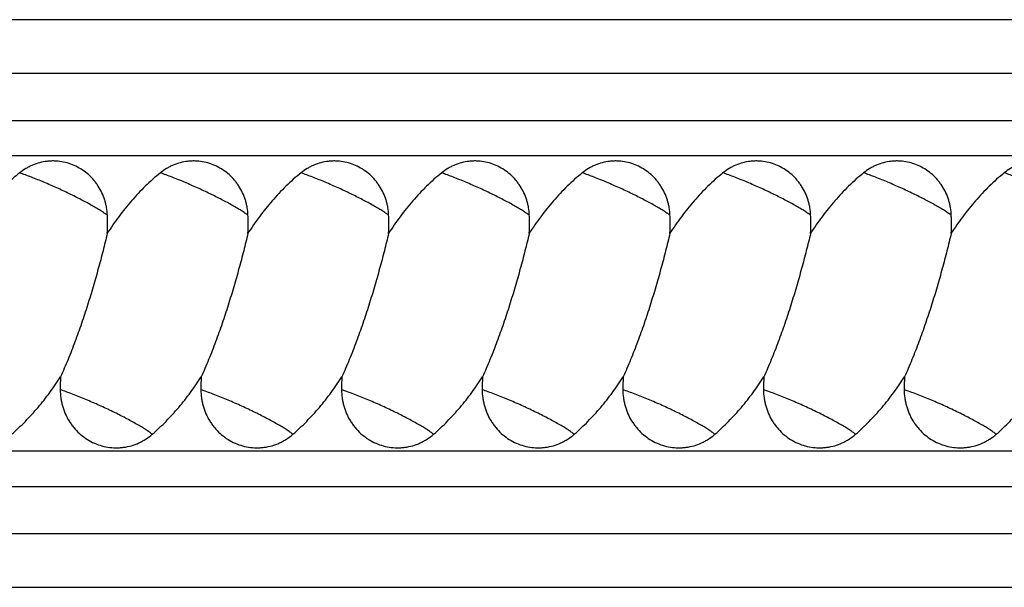
# Model space of a CAD drawing. Units: inches. Extents: x -0.7 to 22.6, y 5.4 to 13.2.
# Drawn here: x 11.2 to 12, y 8.1 to 8.6 of the extents above; entities that cross this region are included whole.
import ezdxf

# ---------------------------------------------------------------- set-up
doc = ezdxf.new("R2010")
doc.units = ezdxf.units.IN
doc.header["$LTSCALE"] = 1.21
doc.header["$MEASUREMENT"] = 0
doc.layers.get('0').update_dxf_attribs({"linetype": 'CONTINUOUS'})

msp = doc.modelspace()

# ---------------------------------------------------------------- linework, layer by layer
at = {"color": 7, "linetype": 'CONTINUOUS'}
for p, q in [((12.24589, 8.59719), (10.23509, 8.59719)), ((13.66366, 8.47969), (10.50773, 8.47969)), ((13.66366, 8.22469), (10.50773, 8.22469)), ((10.23509, 8.10719), (12.24589, 8.10719))]:
    msp.add_line(p, q, dxfattribs=at)
at = {"color": 9, "linetype": 'CONTINUOUS'}
for p, q in [((12.26198, 8.55088), (10.50783, 8.55088)), ((10.50522, 8.5101), (13.69986, 8.51011)), ((10.50522, 8.19428), (13.69986, 8.19428)), ((10.50783, 8.1535), (12.26198, 8.1535))]:
    msp.add_line(p, q, dxfattribs=at)
at = {"color": 7, "linetype": 'CONTINUOUS'}
for centre, radius, start, end in [((11.44178, 8.27812), 0.20777, 177.03916, 180.09746), ((11.56326, 8.27811), 0.20776, 177.04094, 180.09554), ((11.68477, 8.27811), 0.20777, 177.04121, 180.09539), ((11.80626, 8.27811), 0.20776, 177.04108, 180.09549), ((11.92777, 8.27811), 0.20776, 177.04105, 180.09552), ((12.04927, 8.27811), 0.20776, 177.04107, 180.0955), ((12.17077, 8.27811), 0.20776, 177.04108, 180.0955)]:
    msp.add_arc(centre, radius, start, end, dxfattribs=at)
for points, knots in [([(11.27472, 8.42841), (11.27463, 8.43063), (11.27429, 8.43395), (11.27339, 8.43831), (11.27221, 8.44258), (11.27022, 8.44775), (11.26755, 8.45259), (11.26505, 8.45621), (11.26233, 8.45964), (11.25851, 8.46355), (11.25335, 8.46755), (11.2477, 8.47079), (11.24169, 8.47319), (11.23541, 8.47472), (11.23005, 8.47525), (11.22576, 8.47521), (11.22149, 8.47486), (11.21619, 8.47386), (11.21109, 8.47213), (11.20717, 8.47031), (11.20338, 8.46823), (11.2007, 8.46636), (11.19901, 8.465)], [0, 0, 0, 0, 0.063889, 0.095827, 0.12772, 0.191318, 0.254669, 0.286252, 0.317758, 0.380498, 0.442927, 0.505069, 0.56697, 0.628693, 0.690317, 0.721138, 0.751969, 0.813665, 0.875519, 0.906548, 0.937648, 1, 1, 1, 1]), ([(11.39622, 8.42841), (11.39613, 8.43063), (11.39579, 8.43396), (11.39489, 8.43831), (11.39371, 8.44258), (11.39172, 8.44775), (11.38905, 8.4526), (11.38655, 8.45622), (11.38383, 8.45964), (11.38001, 8.46355), (11.37484, 8.46756), (11.3692, 8.47079), (11.36318, 8.4732), (11.3569, 8.47473), (11.35155, 8.47525), (11.34726, 8.47521), (11.34298, 8.47487), (11.33769, 8.47387), (11.33258, 8.47213), (11.32867, 8.47032), (11.32487, 8.46823), (11.32219, 8.46636), (11.3205, 8.46501)], [0, 0, 0, 0, 0.063888, 0.095826, 0.127717, 0.191315, 0.254665, 0.286248, 0.317754, 0.380493, 0.442923, 0.505067, 0.566969, 0.628694, 0.690319, 0.721142, 0.751973, 0.813669, 0.875523, 0.906551, 0.93765, 1, 1, 1, 1]), ([(11.51772, 8.42841), (11.51764, 8.43063), (11.51729, 8.43396), (11.51639, 8.43831), (11.51522, 8.44258), (11.51322, 8.44775), (11.51055, 8.4526), (11.50805, 8.45622), (11.50533, 8.45964), (11.50151, 8.46355), (11.49635, 8.46756), (11.4907, 8.47079), (11.48468, 8.4732), (11.47841, 8.47473), (11.47305, 8.47525), (11.46876, 8.47521), (11.46448, 8.47487), (11.45919, 8.47387), (11.45408, 8.47213), (11.45017, 8.47032), (11.44638, 8.46823), (11.4437, 8.46636), (11.44201, 8.46501)], [0, 0, 0, 0, 0.063888, 0.095826, 0.127717, 0.191315, 0.254664, 0.286247, 0.317754, 0.380494, 0.442924, 0.505069, 0.566972, 0.628697, 0.690323, 0.721145, 0.751975, 0.81367, 0.875524, 0.906551, 0.937651, 1, 1, 1, 1]), ([(11.63922, 8.42841), (11.63914, 8.43063), (11.63879, 8.43396), (11.6379, 8.43831), (11.63672, 8.44258), (11.63472, 8.44775), (11.63205, 8.4526), (11.62956, 8.45622), (11.62683, 8.45964), (11.62301, 8.46355), (11.61785, 8.46756), (11.6122, 8.47079), (11.60619, 8.4732), (11.59991, 8.47473), (11.59455, 8.47525), (11.59026, 8.47521), (11.58598, 8.47487), (11.58069, 8.47387), (11.57558, 8.47213), (11.57167, 8.47032), (11.56788, 8.46823), (11.5652, 8.46636), (11.56351, 8.46501)], [0, 0, 0, 0, 0.063888, 0.095826, 0.127718, 0.191316, 0.254666, 0.286249, 0.317755, 0.380495, 0.442925, 0.505068, 0.566971, 0.628696, 0.690321, 0.721143, 0.751974, 0.813669, 0.875523, 0.906551, 0.93765, 1, 1, 1, 1]), ([(11.76072, 8.42841), (11.76064, 8.43063), (11.76029, 8.43396), (11.7594, 8.43831), (11.75822, 8.44258), (11.75622, 8.44775), (11.75356, 8.4526), (11.75106, 8.45622), (11.74833, 8.45964), (11.74451, 8.46355), (11.73935, 8.46756), (11.7337, 8.47079), (11.72769, 8.4732), (11.72141, 8.47473), (11.71605, 8.47525), (11.71176, 8.47521), (11.70749, 8.47487), (11.70219, 8.47387), (11.69709, 8.47213), (11.69317, 8.47032), (11.68938, 8.46823), (11.6867, 8.46636), (11.68501, 8.46501)], [0, 0, 0, 0, 0.063889, 0.095826, 0.127718, 0.191316, 0.254666, 0.286249, 0.317755, 0.380495, 0.442925, 0.505069, 0.566971, 0.628696, 0.690321, 0.721143, 0.751974, 0.813669, 0.875523, 0.906551, 0.93765, 1, 1, 1, 1]), ([(11.88222, 8.42841), (11.88214, 8.43063), (11.88179, 8.43396), (11.8809, 8.43831), (11.87972, 8.44258), (11.87772, 8.44775), (11.87506, 8.4526), (11.87256, 8.45622), (11.86983, 8.45964), (11.86601, 8.46355), (11.86085, 8.46756), (11.85521, 8.47079), (11.84919, 8.4732), (11.84291, 8.47473), (11.83756, 8.47525), (11.83327, 8.47521), (11.82899, 8.47487), (11.82369, 8.47387), (11.81859, 8.47213), (11.81467, 8.47032), (11.81088, 8.46823), (11.8082, 8.46636), (11.80651, 8.46501)], [0, 0, 0, 0, 0.063889, 0.095826, 0.127718, 0.191316, 0.254666, 0.286249, 0.317755, 0.380495, 0.442925, 0.505069, 0.566971, 0.628696, 0.690321, 0.721143, 0.751974, 0.813669, 0.875523, 0.906551, 0.93765, 1, 1, 1, 1]), ([(12.00372, 8.42841), (12.00364, 8.43063), (12.00329, 8.43396), (12.0024, 8.43831), (12.00122, 8.44258), (11.99922, 8.44775), (11.99656, 8.4526), (11.99406, 8.45622), (11.99134, 8.45964), (11.98752, 8.46355), (11.98235, 8.46756), (11.97671, 8.47079), (11.97069, 8.4732), (11.96441, 8.47473), (11.95906, 8.47525), (11.95477, 8.47521), (11.95049, 8.47487), (11.94519, 8.47387), (11.94009, 8.47213), (11.93617, 8.47032), (11.93238, 8.46823), (11.9297, 8.46636), (11.92801, 8.46501)], [0, 0, 0, 0, 0.063889, 0.095826, 0.127718, 0.191316, 0.254666, 0.286249, 0.317755, 0.380495, 0.442925, 0.505069, 0.566971, 0.628696, 0.690321, 0.721143, 0.751974, 0.813669, 0.875523, 0.906551, 0.93765, 1, 1, 1, 1]), ([(12.12523, 8.42841), (12.12514, 8.43063), (12.1248, 8.43396), (12.1239, 8.43831), (12.12272, 8.44258), (12.12072, 8.44775), (12.11806, 8.4526), (12.11556, 8.45622), (12.11284, 8.45964), (12.10902, 8.46355), (12.10385, 8.46756), (12.09821, 8.47079), (12.09219, 8.4732), (12.08591, 8.47473), (12.08056, 8.47525), (12.07627, 8.47521), (12.07199, 8.47487), (12.0667, 8.47387), (12.06159, 8.47213), (12.05768, 8.47032), (12.05388, 8.46823), (12.0512, 8.46636), (12.04951, 8.46501)], [0, 0, 0, 0, 0.063888, 0.095826, 0.127718, 0.191317, 0.254667, 0.286251, 0.317757, 0.380496, 0.442925, 0.505069, 0.566971, 0.628696, 0.69032, 0.721142, 0.751973, 0.813669, 0.875523, 0.906551, 0.937651, 1, 1, 1, 1]), ([(11.19901, 8.465), (11.19482, 8.46164), (11.18675, 8.45447), (11.17556, 8.44277), (11.16522, 8.43025), (11.15891, 8.42144), (11.1559, 8.41693)], [0, 0, 0, 0, 0.248932, 0.498627, 0.749012, 1, 1, 1, 1]), ([(11.3205, 8.46501), (11.31825, 8.46319), (11.31383, 8.45944), (11.30534, 8.45151), (11.29537, 8.4409), (11.28442, 8.42725), (11.27779, 8.41762), (11.27464, 8.4127)], [0, 0, 0, 0, 0.124339, 0.248917, 0.498573, 0.748964, 1, 1, 1, 1]), ([(11.44201, 8.46501), (11.43975, 8.46319), (11.43533, 8.45944), (11.42684, 8.45151), (11.41688, 8.4409), (11.40592, 8.42724), (11.39929, 8.41762), (11.39614, 8.4127)], [0, 0, 0, 0, 0.124338, 0.248915, 0.498571, 0.748963, 1, 1, 1, 1]), ([(11.56351, 8.46501), (11.56125, 8.46319), (11.55683, 8.45944), (11.54835, 8.45151), (11.53838, 8.4409), (11.52742, 8.42724), (11.52079, 8.41762), (11.51764, 8.4127)], [0, 0, 0, 0, 0.124338, 0.248916, 0.498571, 0.748963, 1, 1, 1, 1]), ([(11.68501, 8.46501), (11.68275, 8.46319), (11.67833, 8.45944), (11.66985, 8.45151), (11.65988, 8.4409), (11.64893, 8.42724), (11.64229, 8.41762), (11.63914, 8.4127)], [0, 0, 0, 0, 0.124338, 0.248915, 0.498571, 0.748963, 1, 1, 1, 1]), ([(11.80651, 8.46501), (11.80426, 8.46319), (11.79983, 8.45944), (11.79135, 8.45151), (11.78138, 8.4409), (11.77043, 8.42724), (11.76379, 8.41762), (11.76065, 8.4127)], [0, 0, 0, 0, 0.124338, 0.248916, 0.498571, 0.748963, 1, 1, 1, 1]), ([(11.92801, 8.46501), (11.92576, 8.46319), (11.92133, 8.45944), (11.91285, 8.45151), (11.90288, 8.4409), (11.89193, 8.42724), (11.8853, 8.41762), (11.88215, 8.4127)], [0, 0, 0, 0, 0.124338, 0.248915, 0.498571, 0.748963, 1, 1, 1, 1]), ([(12.04951, 8.46501), (12.04726, 8.46319), (12.04284, 8.45944), (12.03435, 8.45151), (12.02438, 8.4409), (12.01343, 8.42724), (12.0068, 8.41762), (12.00365, 8.4127)], [0, 0, 0, 0, 0.124338, 0.248916, 0.498571, 0.748963, 1, 1, 1, 1]), ([(11.27464, 8.4127), (11.27482, 8.41662), (11.2749, 8.42186), (11.27477, 8.4271), (11.27472, 8.42841)], [0, 0, 0, 0, 0.749977, 1, 1, 1, 1]), ([(11.39614, 8.4127), (11.39632, 8.41662), (11.3964, 8.42186), (11.39627, 8.4271), (11.39622, 8.42841)], [0, 0, 0, 0, 0.749977, 1, 1, 1, 1]), ([(11.51764, 8.4127), (11.51782, 8.41662), (11.51791, 8.42186), (11.51777, 8.4271), (11.51772, 8.42841)], [0, 0, 0, 0, 0.749977, 1, 1, 1, 1]), ([(11.63914, 8.4127), (11.63932, 8.41662), (11.63941, 8.42186), (11.63927, 8.4271), (11.63922, 8.42841)], [0, 0, 0, 0, 0.749977, 1, 1, 1, 1]), ([(11.76065, 8.4127), (11.76082, 8.41662), (11.76091, 8.42186), (11.76077, 8.4271), (11.76072, 8.42841)], [0, 0, 0, 0, 0.749977, 1, 1, 1, 1]), ([(11.88215, 8.4127), (11.88232, 8.41662), (11.88241, 8.42186), (11.88227, 8.4271), (11.88222, 8.42841)], [0, 0, 0, 0, 0.749977, 1, 1, 1, 1]), ([(12.00365, 8.4127), (12.00382, 8.41662), (12.00391, 8.42186), (12.00377, 8.4271), (12.00372, 8.42841)], [0, 0, 0, 0, 0.749977, 1, 1, 1, 1]), ([(11.27464, 8.4127), (11.27348, 8.4077), (11.27098, 8.39756), (11.26692, 8.38219), (11.26247, 8.36652), (11.25766, 8.35071), (11.25246, 8.33489), (11.24687, 8.31921), (11.24185, 8.30634), (11.23761, 8.29625), (11.2354, 8.2913), (11.23428, 8.28885)], [0, 0, 0, 0, 0.117953, 0.24026, 0.365474, 0.492511, 0.620437, 0.74836, 0.875302, 0.938041, 1, 1, 1, 1]), ([(11.39614, 8.4127), (11.39498, 8.4077), (11.39249, 8.39755), (11.38842, 8.38219), (11.38397, 8.36652), (11.37915, 8.3507), (11.37396, 8.33488), (11.36837, 8.3192), (11.36335, 8.30633), (11.3591, 8.29624), (11.3569, 8.29129), (11.35578, 8.28884)], [0, 0, 0, 0, 0.117954, 0.240262, 0.365477, 0.492515, 0.620441, 0.748364, 0.875304, 0.938043, 1, 1, 1, 1]), ([(11.51764, 8.4127), (11.51648, 8.4077), (11.51399, 8.39755), (11.50992, 8.38219), (11.50547, 8.36652), (11.50066, 8.3507), (11.49546, 8.33488), (11.48987, 8.3192), (11.48485, 8.30633), (11.48061, 8.29624), (11.4784, 8.29128), (11.47728, 8.28884)], [0, 0, 0, 0, 0.117954, 0.240262, 0.365477, 0.492514, 0.620441, 0.748363, 0.875304, 0.938043, 1, 1, 1, 1]), ([(11.63914, 8.4127), (11.63798, 8.4077), (11.63549, 8.39755), (11.63142, 8.38219), (11.62698, 8.36652), (11.62216, 8.3507), (11.61696, 8.33488), (11.61137, 8.3192), (11.60635, 8.30633), (11.60211, 8.29624), (11.5999, 8.29129), (11.59878, 8.28884)], [0, 0, 0, 0, 0.117954, 0.240262, 0.365477, 0.492514, 0.620441, 0.748363, 0.875304, 0.938043, 1, 1, 1, 1]), ([(11.76065, 8.4127), (11.75948, 8.4077), (11.75699, 8.39755), (11.75292, 8.38219), (11.74848, 8.36652), (11.74366, 8.3507), (11.73846, 8.33488), (11.73287, 8.3192), (11.72785, 8.30633), (11.72361, 8.29624), (11.7214, 8.29129), (11.72028, 8.28884)], [0, 0, 0, 0, 0.117954, 0.240262, 0.365477, 0.492514, 0.620441, 0.748363, 0.875304, 0.938043, 1, 1, 1, 1]), ([(11.88215, 8.4127), (11.88098, 8.4077), (11.87849, 8.39755), (11.87442, 8.38219), (11.86998, 8.36652), (11.86516, 8.3507), (11.85996, 8.33488), (11.85437, 8.3192), (11.84936, 8.30633), (11.84511, 8.29624), (11.84291, 8.29129), (11.84178, 8.28884)], [0, 0, 0, 0, 0.117954, 0.240262, 0.365477, 0.492514, 0.620441, 0.748363, 0.875304, 0.938043, 1, 1, 1, 1]), ([(12.00365, 8.4127), (12.00248, 8.4077), (11.99999, 8.39755), (11.99593, 8.38219), (11.99148, 8.36652), (11.98666, 8.3507), (11.98146, 8.33488), (11.97587, 8.3192), (11.97086, 8.30633), (11.96661, 8.29624), (11.96441, 8.29129), (11.96328, 8.28884)], [0, 0, 0, 0, 0.117954, 0.240262, 0.365477, 0.492514, 0.620441, 0.748363, 0.875304, 0.938043, 1, 1, 1, 1]), ([(11.19207, 8.2393), (11.19616, 8.24286), (11.20405, 8.25033), (11.21503, 8.2624), (11.22516, 8.27525), (11.23134, 8.28425), (11.23428, 8.28885)], [0, 0, 0, 0, 0.249, 0.498707, 0.749074, 1, 1, 1, 1]), ([(11.31357, 8.2393), (11.31766, 8.24285), (11.32556, 8.25032), (11.33653, 8.2624), (11.34665, 8.27524), (11.35283, 8.28424), (11.35578, 8.28884)], [0, 0, 0, 0, 0.248993, 0.498701, 0.74907, 1, 1, 1, 1]), ([(11.43507, 8.2393), (11.43916, 8.24285), (11.44706, 8.25032), (11.45803, 8.2624), (11.46815, 8.27524), (11.47433, 8.28424), (11.47728, 8.28884)], [0, 0, 0, 0, 0.248993, 0.4987, 0.74907, 1, 1, 1, 1]), ([(11.55657, 8.2393), (11.56067, 8.24285), (11.56856, 8.25032), (11.57953, 8.2624), (11.58966, 8.27524), (11.59583, 8.28424), (11.59878, 8.28884)], [0, 0, 0, 0, 0.248993, 0.4987, 0.74907, 1, 1, 1, 1]), ([(11.67807, 8.2393), (11.68217, 8.24285), (11.69006, 8.25032), (11.70103, 8.2624), (11.71116, 8.27524), (11.71734, 8.28424), (11.72028, 8.28884)], [0, 0, 0, 0, 0.248993, 0.4987, 0.74907, 1, 1, 1, 1]), ([(11.79957, 8.2393), (11.80367, 8.24285), (11.81156, 8.25032), (11.82253, 8.2624), (11.83266, 8.27524), (11.83884, 8.28424), (11.84178, 8.28884)], [0, 0, 0, 0, 0.248993, 0.4987, 0.74907, 1, 1, 1, 1]), ([(11.92107, 8.2393), (11.92517, 8.24285), (11.93306, 8.25032), (11.94403, 8.2624), (11.95416, 8.27524), (11.96034, 8.28424), (11.96328, 8.28884)], [0, 0, 0, 0, 0.248993, 0.4987, 0.74907, 1, 1, 1, 1]), ([(12.04258, 8.2393), (12.04667, 8.24285), (12.05456, 8.25032), (12.06553, 8.2624), (12.07566, 8.27524), (12.08184, 8.28424), (12.08478, 8.28884)], [0, 0, 0, 0, 0.248993, 0.498701, 0.74907, 1, 1, 1, 1]), ([(11.234, 8.27776), (11.23401, 8.27539), (11.23426, 8.27183), (11.23508, 8.26716), (11.23621, 8.26257), (11.2382, 8.257), (11.24094, 8.25177), (11.24354, 8.24786), (11.2464, 8.24416), (11.25042, 8.23994), (11.2559, 8.23563), (11.26192, 8.23216), (11.26834, 8.22961), (11.27505, 8.22802), (11.28077, 8.22753), (11.28535, 8.22765), (11.2899, 8.2281), (11.29553, 8.22928), (11.30093, 8.23128), (11.30505, 8.23334), (11.30903, 8.2357), (11.31182, 8.23779), (11.31357, 8.2393)], [0, 0, 0, 0, 0.063881, 0.09582, 0.127719, 0.191335, 0.254704, 0.286295, 0.317806, 0.380546, 0.442963, 0.505083, 0.566954, 0.628645, 0.690239, 0.721051, 0.751875, 0.813567, 0.875435, 0.906478, 0.937597, 1, 1, 1, 1]), ([(11.3555, 8.27777), (11.3555, 8.2754), (11.35576, 8.27183), (11.35657, 8.26716), (11.3577, 8.26257), (11.3597, 8.257), (11.36244, 8.25177), (11.36504, 8.24786), (11.36789, 8.24416), (11.37192, 8.23994), (11.3774, 8.23563), (11.38342, 8.23216), (11.38984, 8.22961), (11.39655, 8.22803), (11.40227, 8.22754), (11.40685, 8.22765), (11.4114, 8.2281), (11.41703, 8.22928), (11.42243, 8.23128), (11.42655, 8.23334), (11.43053, 8.2357), (11.43332, 8.23779), (11.43507, 8.2393)], [0, 0, 0, 0, 0.06388, 0.095819, 0.127717, 0.191334, 0.254702, 0.286293, 0.317805, 0.380545, 0.442963, 0.505085, 0.566957, 0.628648, 0.690243, 0.721055, 0.751879, 0.81357, 0.875437, 0.90648, 0.937598, 1, 1, 1, 1]), ([(11.477, 8.27777), (11.47701, 8.2754), (11.47726, 8.27183), (11.47807, 8.26716), (11.4792, 8.26257), (11.4812, 8.257), (11.48394, 8.25177), (11.48654, 8.24786), (11.48939, 8.24416), (11.49342, 8.23994), (11.4989, 8.23563), (11.50492, 8.23216), (11.51134, 8.22961), (11.51805, 8.22802), (11.52377, 8.22753), (11.52835, 8.22765), (11.53291, 8.2281), (11.53853, 8.22928), (11.54393, 8.23128), (11.54805, 8.23334), (11.55203, 8.2357), (11.55482, 8.23779), (11.55657, 8.2393)], [0, 0, 0, 0, 0.06388, 0.095819, 0.127717, 0.191333, 0.254701, 0.286293, 0.317804, 0.380544, 0.442962, 0.505084, 0.566956, 0.628647, 0.690242, 0.721054, 0.751878, 0.813569, 0.875437, 0.90648, 0.937598, 1, 1, 1, 1]), ([(11.5985, 8.27777), (11.59851, 8.2754), (11.59876, 8.27183), (11.59957, 8.26716), (11.60071, 8.26257), (11.6027, 8.257), (11.60544, 8.25177), (11.60804, 8.24786), (11.6109, 8.24416), (11.61492, 8.23994), (11.6204, 8.23563), (11.62642, 8.23216), (11.63285, 8.22961), (11.63955, 8.22802), (11.64527, 8.22754), (11.64985, 8.22765), (11.65441, 8.2281), (11.66003, 8.22928), (11.66543, 8.23128), (11.66955, 8.23334), (11.67353, 8.2357), (11.67632, 8.23779), (11.67807, 8.2393)], [0, 0, 0, 0, 0.06388, 0.095819, 0.127717, 0.191333, 0.254701, 0.286293, 0.317804, 0.380544, 0.442962, 0.505084, 0.566956, 0.628647, 0.690242, 0.721054, 0.751878, 0.813569, 0.875437, 0.90648, 0.937598, 1, 1, 1, 1]), ([(11.72, 8.27777), (11.72001, 8.2754), (11.72026, 8.27183), (11.72108, 8.26716), (11.72221, 8.26257), (11.7242, 8.257), (11.72694, 8.25177), (11.72954, 8.24786), (11.7324, 8.24416), (11.73643, 8.23994), (11.74191, 8.23563), (11.74792, 8.23216), (11.75435, 8.22961), (11.76106, 8.22802), (11.76678, 8.22754), (11.77135, 8.22765), (11.77591, 8.2281), (11.78153, 8.22928), (11.78694, 8.23128), (11.79106, 8.23334), (11.79503, 8.2357), (11.79782, 8.23779), (11.79957, 8.2393)], [0, 0, 0, 0, 0.06388, 0.095819, 0.127717, 0.191334, 0.254702, 0.286293, 0.317805, 0.380545, 0.442963, 0.505084, 0.566957, 0.628648, 0.690243, 0.721055, 0.75188, 0.81357, 0.875437, 0.906479, 0.937597, 1, 1, 1, 1]), ([(11.8415, 8.27777), (11.84151, 8.2754), (11.84176, 8.27183), (11.84258, 8.26716), (11.84371, 8.26257), (11.8457, 8.257), (11.84844, 8.25177), (11.85104, 8.24786), (11.8539, 8.24416), (11.85793, 8.23994), (11.86341, 8.23563), (11.86942, 8.23216), (11.87585, 8.22961), (11.88256, 8.22802), (11.88828, 8.22754), (11.89285, 8.22765), (11.89741, 8.2281), (11.90304, 8.22928), (11.90844, 8.23128), (11.91256, 8.23334), (11.91654, 8.2357), (11.91933, 8.23779), (11.92107, 8.2393)], [0, 0, 0, 0, 0.06388, 0.095819, 0.127717, 0.191333, 0.254701, 0.286293, 0.317804, 0.380544, 0.442962, 0.505084, 0.566956, 0.628647, 0.690242, 0.721054, 0.751878, 0.813569, 0.875437, 0.90648, 0.937598, 1, 1, 1, 1]), ([(11.96301, 8.27777), (11.96301, 8.2754), (11.96326, 8.27183), (11.96408, 8.26716), (11.96521, 8.26257), (11.96721, 8.257), (11.96994, 8.25177), (11.97255, 8.24786), (11.9754, 8.24416), (11.97943, 8.23994), (11.98491, 8.23563), (11.99092, 8.23216), (11.99735, 8.22961), (12.00406, 8.22802), (12.00978, 8.22754), (12.01435, 8.22765), (12.01891, 8.2281), (12.02454, 8.22928), (12.02994, 8.23128), (12.03406, 8.23334), (12.03804, 8.2357), (12.04083, 8.23779), (12.04258, 8.2393)], [0, 0, 0, 0, 0.06388, 0.095819, 0.127717, 0.191333, 0.254701, 0.286293, 0.317804, 0.380544, 0.442962, 0.505084, 0.566956, 0.628647, 0.690242, 0.721054, 0.751878, 0.813569, 0.875437, 0.90648, 0.937598, 1, 1, 1, 1])]:
    msp.add_open_spline(points, degree=3, knots=knots, dxfattribs=at)
at = {"color": 9, "linetype": 'CONTINUOUS'}
for points, knots in [([(11.27472, 8.42841), (11.27384, 8.42906), (11.27193, 8.43041), (11.26878, 8.43245), (11.26518, 8.43464), (11.26118, 8.43695), (11.2568, 8.43937), (11.25038, 8.44276), (11.2418, 8.44704), (11.23107, 8.45206), (11.22013, 8.45683), (11.21106, 8.46052), (11.20405, 8.46319), (11.20067, 8.46442), (11.19901, 8.465)], [0, 0, 0, 0, 0.038737, 0.083381, 0.133486, 0.188574, 0.248086, 0.311412, 0.44687, 0.58936, 0.732978, 0.871766, 0.937557, 1, 1, 1, 1]), ([(11.39622, 8.42841), (11.39534, 8.42906), (11.39343, 8.43041), (11.39028, 8.43245), (11.38668, 8.43464), (11.38268, 8.43695), (11.3783, 8.43937), (11.37188, 8.44276), (11.3633, 8.44705), (11.35256, 8.45206), (11.34162, 8.45684), (11.33256, 8.46052), (11.32555, 8.46319), (11.32216, 8.46442), (11.3205, 8.46501)], [0, 0, 0, 0, 0.038739, 0.083385, 0.133493, 0.188583, 0.248097, 0.311426, 0.446887, 0.589378, 0.732995, 0.871777, 0.937563, 1, 1, 1, 1]), ([(11.51772, 8.42841), (11.51685, 8.42906), (11.51493, 8.43041), (11.51178, 8.43245), (11.50819, 8.43464), (11.50418, 8.43695), (11.4998, 8.43937), (11.49338, 8.44276), (11.4848, 8.44705), (11.47407, 8.45206), (11.46312, 8.45684), (11.45406, 8.46052), (11.44705, 8.46319), (11.44366, 8.46442), (11.44201, 8.46501)], [0, 0, 0, 0, 0.038738, 0.083383, 0.13349, 0.188579, 0.248093, 0.311421, 0.446882, 0.589373, 0.732991, 0.871774, 0.937562, 1, 1, 1, 1]), ([(11.63922, 8.42841), (11.63835, 8.42906), (11.63643, 8.43041), (11.63328, 8.43245), (11.62969, 8.43464), (11.62568, 8.43695), (11.6213, 8.43937), (11.61488, 8.44276), (11.6063, 8.44705), (11.59557, 8.45206), (11.58463, 8.45684), (11.57556, 8.46052), (11.56855, 8.46319), (11.56516, 8.46442), (11.56351, 8.46501)], [0, 0, 0, 0, 0.038739, 0.083384, 0.133491, 0.188581, 0.248094, 0.311423, 0.446883, 0.589375, 0.732992, 0.871775, 0.937562, 1, 1, 1, 1]), ([(11.76072, 8.42841), (11.75985, 8.42906), (11.75793, 8.43041), (11.75478, 8.43245), (11.75119, 8.43464), (11.74718, 8.43695), (11.7428, 8.43937), (11.73639, 8.44276), (11.7278, 8.44705), (11.71707, 8.45206), (11.70613, 8.45684), (11.69706, 8.46052), (11.69005, 8.46319), (11.68666, 8.46442), (11.68501, 8.46501)], [0, 0, 0, 0, 0.038739, 0.083383, 0.133491, 0.188581, 0.248094, 0.311422, 0.446883, 0.589374, 0.732991, 0.871774, 0.937562, 1, 1, 1, 1]), ([(11.88222, 8.42841), (11.88135, 8.42906), (11.87943, 8.43041), (11.87629, 8.43245), (11.87269, 8.43464), (11.86868, 8.43695), (11.8643, 8.43937), (11.85789, 8.44276), (11.84931, 8.44705), (11.83857, 8.45206), (11.82763, 8.45684), (11.81856, 8.46052), (11.81155, 8.46319), (11.80817, 8.46442), (11.80651, 8.46501)], [0, 0, 0, 0, 0.038739, 0.083383, 0.133491, 0.188581, 0.248094, 0.311422, 0.446883, 0.589374, 0.732991, 0.871775, 0.937562, 1, 1, 1, 1]), ([(12.00372, 8.42841), (12.00285, 8.42906), (12.00093, 8.43041), (11.99779, 8.43245), (11.99419, 8.43464), (11.99018, 8.43695), (11.9858, 8.43937), (11.97939, 8.44276), (11.97081, 8.44705), (11.96007, 8.45206), (11.94913, 8.45684), (11.94007, 8.46052), (11.93305, 8.46319), (11.92967, 8.46442), (11.92801, 8.46501)], [0, 0, 0, 0, 0.038738, 0.083383, 0.133491, 0.18858, 0.248094, 0.311422, 0.446883, 0.589374, 0.732991, 0.871774, 0.937562, 1, 1, 1, 1]), ([(12.12523, 8.42841), (12.12435, 8.42906), (12.12243, 8.43041), (12.11929, 8.43245), (12.11569, 8.43464), (12.11168, 8.43695), (12.10731, 8.43937), (12.10089, 8.44276), (12.09231, 8.44705), (12.08157, 8.45206), (12.07063, 8.45684), (12.06157, 8.46052), (12.05456, 8.46319), (12.05117, 8.46442), (12.04951, 8.46501)], [0, 0, 0, 0, 0.038739, 0.083383, 0.133491, 0.188581, 0.248094, 0.311422, 0.446883, 0.589374, 0.732991, 0.871775, 0.937562, 1, 1, 1, 1]), ([(11.31357, 8.2393), (11.31317, 8.23962), (11.31232, 8.24027), (11.31043, 8.24163), (11.30772, 8.24345), (11.30406, 8.24574), (11.29991, 8.24817), (11.29532, 8.25073), (11.29035, 8.25337), (11.28506, 8.25608), (11.27758, 8.25976), (11.26792, 8.26426), (11.25625, 8.26931), (11.24664, 8.27317), (11.23926, 8.27593), (11.23572, 8.27718), (11.234, 8.27776)], [0, 0, 0, 0, 0.01722, 0.036145, 0.078891, 0.12777, 0.182256, 0.24172, 0.305469, 0.372758, 0.442791, 0.587745, 0.733479, 0.873087, 0.938533, 1, 1, 1, 1]), ([(11.43507, 8.2393), (11.43467, 8.23962), (11.43382, 8.24027), (11.43193, 8.24164), (11.42922, 8.24346), (11.42556, 8.24574), (11.42141, 8.24817), (11.41682, 8.25073), (11.41185, 8.25337), (11.40656, 8.25608), (11.39908, 8.25976), (11.38942, 8.26426), (11.37775, 8.26932), (11.36813, 8.27318), (11.36075, 8.27593), (11.35722, 8.27718), (11.3555, 8.27777)], [0, 0, 0, 0, 0.017221, 0.036148, 0.078895, 0.127777, 0.182265, 0.241732, 0.305483, 0.372773, 0.442807, 0.587762, 0.733493, 0.873096, 0.938538, 1, 1, 1, 1]), ([(11.55657, 8.2393), (11.55617, 8.23962), (11.55532, 8.24027), (11.55344, 8.24164), (11.55072, 8.24346), (11.54706, 8.24574), (11.54291, 8.24817), (11.53832, 8.25073), (11.53335, 8.25337), (11.52806, 8.25608), (11.52058, 8.25976), (11.51092, 8.26426), (11.49925, 8.26932), (11.48963, 8.27318), (11.48226, 8.27593), (11.47872, 8.27718), (11.477, 8.27777)], [0, 0, 0, 0, 0.017221, 0.036147, 0.078895, 0.127777, 0.182265, 0.241731, 0.305482, 0.372772, 0.442807, 0.587762, 0.733493, 0.873096, 0.938539, 1, 1, 1, 1]), ([(11.67807, 8.2393), (11.67767, 8.23962), (11.67683, 8.24027), (11.67494, 8.24164), (11.67222, 8.24346), (11.66856, 8.24574), (11.66441, 8.24817), (11.65982, 8.25073), (11.65485, 8.25337), (11.64956, 8.25608), (11.64208, 8.25976), (11.63242, 8.26426), (11.62075, 8.26932), (11.61113, 8.27318), (11.60376, 8.27593), (11.60022, 8.27718), (11.5985, 8.27777)], [0, 0, 0, 0, 0.017221, 0.036148, 0.078895, 0.127778, 0.182266, 0.241732, 0.305483, 0.372773, 0.442807, 0.587762, 0.733494, 0.873096, 0.938539, 1, 1, 1, 1]), ([(11.79957, 8.2393), (11.79918, 8.23962), (11.79833, 8.24027), (11.79644, 8.24164), (11.79372, 8.24346), (11.79006, 8.24574), (11.78591, 8.24817), (11.78132, 8.25073), (11.77635, 8.25337), (11.77107, 8.25608), (11.76358, 8.25976), (11.75392, 8.26426), (11.74225, 8.26932), (11.73263, 8.27318), (11.72526, 8.27593), (11.72172, 8.27718), (11.72, 8.27777)], [0, 0, 0, 0, 0.017221, 0.036147, 0.078895, 0.127777, 0.182265, 0.241731, 0.305483, 0.372773, 0.442807, 0.587762, 0.733493, 0.873096, 0.938538, 1, 1, 1, 1]), ([(11.92107, 8.2393), (11.92068, 8.23962), (11.91983, 8.24027), (11.91794, 8.24164), (11.91523, 8.24346), (11.91156, 8.24574), (11.90741, 8.24817), (11.90282, 8.25073), (11.89786, 8.25337), (11.89257, 8.25608), (11.88508, 8.25976), (11.87542, 8.26426), (11.86376, 8.26932), (11.85414, 8.27318), (11.84676, 8.27593), (11.84322, 8.27718), (11.8415, 8.27777)], [0, 0, 0, 0, 0.017221, 0.036147, 0.078895, 0.127777, 0.182265, 0.241731, 0.305483, 0.372773, 0.442807, 0.587762, 0.733493, 0.873096, 0.938538, 1, 1, 1, 1]), ([(12.04258, 8.2393), (12.04218, 8.23962), (12.04133, 8.24027), (12.03944, 8.24164), (12.03673, 8.24346), (12.03306, 8.24574), (12.02891, 8.24817), (12.02433, 8.25073), (12.01936, 8.25337), (12.01407, 8.25608), (12.00658, 8.25976), (11.99692, 8.26426), (11.98526, 8.26932), (11.97564, 8.27318), (11.96826, 8.27593), (11.96472, 8.27718), (11.96301, 8.27777)], [0, 0, 0, 0, 0.017221, 0.036147, 0.078895, 0.127777, 0.182265, 0.241731, 0.305483, 0.372773, 0.442807, 0.587762, 0.733493, 0.873096, 0.938538, 1, 1, 1, 1])]:
    msp.add_open_spline(points, degree=3, knots=knots, dxfattribs=at)

doc.saveas('drawing.dxf')
